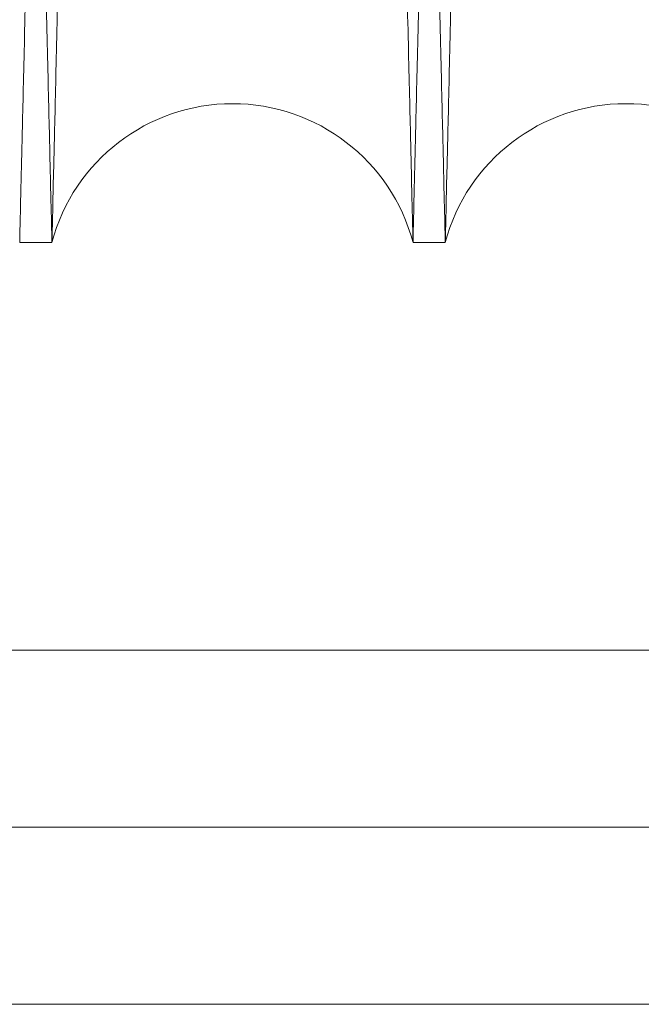
# Model space of a CAD drawing. Units: inches. Extents: x 0.3 to 10.6, y 0.2 to 8.2.
# Drawn here: x 6.7 to 6.7, y 6 to 6 of the extents above; entities that cross this region are included whole.
import ezdxf

# ---------------------------------------------------------------- set-up
doc = ezdxf.new("R2010")
doc.units = ezdxf.units.IN
doc.header["$MEASUREMENT"] = 0

msp = doc.modelspace()

# ---------------------------------------------------------------- linework, layer by layer
at = {"lineweight": 15}
for p, q in [((6.702016620706231, 6.02198052334796), (6.7036563517399, 6.02198052334796)), ((6.702016620706231, 6.02198052334796), (6.7036563517399, 6.02198052334796)), ((6.722013639118178, 6.02198052334796), (6.723653370152855, 6.02198052334796)), ((6.722013639118178, 6.02198052334796), (6.723653370152855, 6.02198052334796)), ((6.519562853095238, 5.983263999754684), (7.199185299087548, 5.983263999754874))]:
    msp.add_line(p, q, dxfattribs=at)
at = {"lineweight": 0}
for p, q in [((7.199185299087382, 6.001263999754844), (5.553985299087389, 6.001263999754383)), ((7.199185299087548, 5.992263999754838), (5.553985299087389, 5.992263999754377))]:
    msp.add_line(p, q, dxfattribs=at)
at = {"lineweight": 15}
for centre, radius, start, end in [((6.712834995429033, 6.019530523342896), 0.00950000000000757, 14.94517990221865, 165.0548200977938), ((6.732832013841483, 6.019530523341007), 0.009500000000000258, 14.94517991017901, 165.0548200859949)]:
    msp.add_arc(centre, radius, start, end, dxfattribs=at)
for points, knots in [([(6.703656351739893, 6.021980523348602), (6.703652504267605, 6.022144051563346), (6.703645092844909, 6.022459057528684), (6.703587110869138, 6.024923331415908), (6.703498490920595, 6.028689391924308), (6.703373773646095, 6.033988773436882), (6.703215612528679, 6.040708032389976), (6.703025594719279, 6.048778934208706), (6.702805998820663, 6.058103826704718), (6.702554449270984, 6.068782551452268), (6.702275346168074, 6.080627183195659), (6.701971449150604, 6.093519566792724), (6.701645752496675, 6.107331747512998), (6.701295122465079, 6.122195574433051), (6.700926113137395, 6.13783219361157), (6.700542131132296, 6.154096564024196), (6.70014663218721, 6.170841854113258), (6.699736063240596, 6.188217958627225), (6.69934520703155, 6.204752855767339), (6.69897932709442, 6.220225450778), (6.698642420191708, 6.234468320908777), (6.698303928214681, 6.248773795950385), (6.697965375869268, 6.263077552676326), (6.697604045262579, 6.278339299069669), (6.697222299794916, 6.294458401522622), (6.696823591429466, 6.311288475274909), (6.696433509271277, 6.327749613926528), (6.696084158594825, 6.342487938717745), (6.695775059502953, 6.355525317129432), (6.695504719198103, 6.366925912303333), (6.695247423469178, 6.377774675113268), (6.695004534851303, 6.388014496628709), (6.694761048594846, 6.398278192721703), (6.694522773379731, 6.408320947013934), (6.694296660597944, 6.41784995849155), (6.694099170071508, 6.426171927953269), (6.693932863566984, 6.433179281411595), (6.693799950915944, 6.438779223108461), (6.693703025818198, 6.442862729675872), (6.693640744522343, 6.445486589466657), (6.693632938687036, 6.445815437898466), (6.693629020073746, 6.445980523348605)], [0, 0, 0, 0, 0.02856047461090368, 0.05501631562136338, 0.08165719698318608, 0.1085846506782443, 0.1359046394635794, 0.1623604350537326, 0.1890012077369412, 0.2159284334508205, 0.2432480160807161, 0.2697099876463753, 0.2963569671683906, 0.3232904432598399, 0.3506163355884436, 0.3770854674889554, 0.403739664725253, 0.4306804604101693, 0.4580138241594581, 0.4793055594899459, 0.5006935129645863, 0.5221786627571412, 0.5437628948093234, 0.5654470409232896, 0.5919240548118091, 0.6185862747586948, 0.645535363362164, 0.6728774301096473, 0.6941686039079864, 0.7155560382452893, 0.7370407240638601, 0.7586245595319946, 0.7803083878354374, 0.8067762374201565, 0.8334292840411718, 0.8603691998800206, 0.8877021005795732, 0.9152320119709543, 0.9429706246963111, 0.9713706401414423, 1, 1, 1, 1]), ([(6.703656351739893, 6.021980523348602), (6.703652504267605, 6.022144051563346), (6.703645092844909, 6.022459057528684), (6.703587110869138, 6.024923331415908), (6.703498490920595, 6.028689391924308), (6.703373773646095, 6.033988773436882), (6.703215612528679, 6.040708032389976), (6.703025594719279, 6.048778934208706), (6.702805998820663, 6.058103826704718), (6.702554449270984, 6.068782551452268), (6.702275346168074, 6.080627183195659), (6.701971449150604, 6.093519566792724), (6.701645752496675, 6.107331747512998), (6.701295122465079, 6.122195574433051), (6.700926113137395, 6.13783219361157), (6.700542131132296, 6.154096564024196), (6.70014663218721, 6.170841854113258), (6.699736063240596, 6.188217958627225), (6.69934520703155, 6.204752855767339), (6.69897932709442, 6.220225450778), (6.698642420191708, 6.234468320908777), (6.698303928214681, 6.248773795950385), (6.697965375869268, 6.263077552676326), (6.697604045262579, 6.278339299069669), (6.697222299794916, 6.294458401522622), (6.696823591429466, 6.311288475274909), (6.696433509271277, 6.327749613926528), (6.696084158594825, 6.342487938717745), (6.695775059502953, 6.355525317129432), (6.695504719198103, 6.366925912303333), (6.695247423469178, 6.377774675113268), (6.695004534851303, 6.388014496628709), (6.694761048594846, 6.398278192721703), (6.694522773379731, 6.408320947013934), (6.694296660597944, 6.41784995849155), (6.694099170071508, 6.426171927953269), (6.693932863566984, 6.433179281411595), (6.693799950915944, 6.438779223108461), (6.693703025818198, 6.442862729675872), (6.693640744522343, 6.445486589466657), (6.693632938687036, 6.445815437898466), (6.693629020073746, 6.445980523348605)], [0, 0, 0, 0, 0.02856047461090368, 0.05501631562136338, 0.08165719698318608, 0.1085846506782443, 0.1359046394635794, 0.1623604350537326, 0.1890012077369412, 0.2159284334508205, 0.2432480160807161, 0.2697099876463753, 0.2963569671683906, 0.3232904432598399, 0.3506163355884436, 0.3770854674889554, 0.403739664725253, 0.4306804604101693, 0.4580138241594581, 0.4793055594899459, 0.5006935129645863, 0.5221786627571412, 0.5437628948093234, 0.5654470409232896, 0.5919240548118091, 0.6185862747586948, 0.645535363362164, 0.6728774301096473, 0.6941686039079864, 0.7155560382452893, 0.7370407240638601, 0.7586245595319946, 0.7803083878354374, 0.8067762374201565, 0.8334292840411718, 0.8603691998800206, 0.8877021005795732, 0.9152320119709543, 0.9429706246963111, 0.9713706401414423, 1, 1, 1, 1]), ([(6.712046933959527, 6.445980523348605), (6.712050755062034, 6.44581699510307), (6.712058115700385, 6.445501988564195), (6.712115700539618, 6.443037706399571), (6.712203713930558, 6.43927162511189), (6.712327578180828, 6.433972210969938), (6.712484705048772, 6.427250920828074), (6.712673553891358, 6.419174504323355), (6.712891694884586, 6.409847799077464), (6.713141485726173, 6.399171102240127), (6.713418641314183, 6.387328793810146), (6.713720743469017, 6.37442536178208), (6.714044291986697, 6.360611365471957), (6.714392462976806, 6.345752392908294), (6.71475872983409, 6.330128172119112), (6.715140181873577, 6.313863748552629), (6.715533096307112, 6.297118493248427), (6.715941016068795, 6.279742169300842), (6.716356118799236, 6.262068634455432), (6.716774760674464, 6.244253182659644), (6.717193046610503, 6.226461451131207), (6.717614666819533, 6.20853645081067), (6.718004399661281, 6.191974925567002), (6.718360071726701, 6.176866938502252), (6.718680095506779, 6.163277885982565), (6.718994120162596, 6.149948017641139), (6.719300621220619, 6.136941678305857), (6.719619585845441, 6.123410581286186), (6.719946694060563, 6.109538490324753), (6.720276136100268, 6.095571996318826), (6.720585879614585, 6.082444559261263), (6.72086927265161, 6.07043719565462), (6.721124441801027, 6.059628284993511), (6.721349396716209, 6.050101234411964), (6.721545821573516, 6.041783960884461), (6.721711214039436, 6.034781768740638), (6.721843501509961, 6.029181830237258), (6.721939975332499, 6.025098318823225), (6.722001968684923, 6.022474457588174), (6.722009738558255, 6.022145608916325), (6.722013639118178, 6.021980523348602)], [0, 0, 0, 0, 0.0285608504290841, 0.05501712937490532, 0.0816584517017591, 0.1085863512678137, 0.1359067928561707, 0.1623869057643589, 0.1890525051095125, 0.2159319179809866, 0.2432519590271502, 0.2697461275581233, 0.2964259817067473, 0.323295460042286, 0.350621723471307, 0.3770911112341555, 0.4037455669652646, 0.4306866255489755, 0.4580202584264521, 0.4845193535616367, 0.5112040988541602, 0.5381028715640064, 0.5654427444603153, 0.5867362666165338, 0.6081260392326495, 0.6296130482376048, 0.6511991874672038, 0.6728852964027531, 0.6993836579235866, 0.7260677542908234, 0.7529660081810587, 0.7803056567552469, 0.8068036970991835, 0.8334875691512673, 0.8603673747046822, 0.8877005805867871, 0.9152308666613193, 0.9429698562093273, 0.9713702548593622, 1, 1, 1, 1]), ([(6.712046933959527, 6.445980523348605), (6.712050755062034, 6.44581699510307), (6.712058115700385, 6.445501988564195), (6.712115700539618, 6.443037706399571), (6.712203713930558, 6.43927162511189), (6.712327578180828, 6.433972210969938), (6.712484705048772, 6.427250920828074), (6.712673553891358, 6.419174504323355), (6.712891694884586, 6.409847799077464), (6.713141485726173, 6.399171102240127), (6.713418641314183, 6.387328793810146), (6.713720743469017, 6.37442536178208), (6.714044291986697, 6.360611365471957), (6.714392462976806, 6.345752392908294), (6.71475872983409, 6.330128172119112), (6.715140181873577, 6.313863748552629), (6.715533096307112, 6.297118493248427), (6.715941016068795, 6.279742169300842), (6.716356118799236, 6.262068634455432), (6.716774760674464, 6.244253182659644), (6.717193046610503, 6.226461451131207), (6.717614666819533, 6.20853645081067), (6.718004399661281, 6.191974925567002), (6.718360071726701, 6.176866938502252), (6.718680095506779, 6.163277885982565), (6.718994120162596, 6.149948017641139), (6.719300621220619, 6.136941678305857), (6.719619585845441, 6.123410581286186), (6.719946694060563, 6.109538490324753), (6.720276136100268, 6.095571996318826), (6.720585879614585, 6.082444559261263), (6.72086927265161, 6.07043719565462), (6.721124441801027, 6.059628284993511), (6.721349396716209, 6.050101234411964), (6.721545821573516, 6.041783960884461), (6.721711214039436, 6.034781768740638), (6.721843501509961, 6.029181830237258), (6.721939975332499, 6.025098318823225), (6.722001968684923, 6.022474457588174), (6.722009738558255, 6.022145608916325), (6.722013639118178, 6.021980523348602)], [0, 0, 0, 0, 0.0285608504290841, 0.05501712937490532, 0.0816584517017591, 0.1085863512678137, 0.1359067928561707, 0.1623869057643589, 0.1890525051095125, 0.2159319179809866, 0.2432519590271502, 0.2697461275581233, 0.2964259817067473, 0.323295460042286, 0.350621723471307, 0.3770911112341555, 0.4037455669652646, 0.4306866255489755, 0.4580202584264521, 0.4845193535616367, 0.5112040988541602, 0.5381028715640064, 0.5654427444603153, 0.5867362666165338, 0.6081260392326495, 0.6296130482376048, 0.6511991874672038, 0.6728852964027531, 0.6993836579235866, 0.7260677542908234, 0.7529660081810587, 0.7803056567552469, 0.8068036970991835, 0.8334875691512673, 0.8603673747046822, 0.8877005805867871, 0.9152308666613193, 0.9429698562093273, 0.9713702548593622, 1, 1, 1, 1]), ([(6.723653370152855, 6.021980523348602), (6.723649522680567, 6.022144051563346), (6.723642111257872, 6.022459057528684), (6.723584129282075, 6.024923331415908), (6.723495509333545, 6.028689391924311), (6.723370792059018, 6.033988773436873), (6.723212630941592, 6.040708032390005), (6.723022613132163, 6.048778934208681), (6.722803017233517, 6.058103826704721), (6.722551467683823, 6.068782551452281), (6.72227236458088, 6.080627183195659), (6.721968467563364, 6.0935195667927), (6.7216427709094, 6.107331747512973), (6.721292140877764, 6.122195574433037), (6.720923131550043, 6.137832193611556), (6.7205391495449, 6.154096564024194), (6.720143650599777, 6.170841854113259), (6.7197330816531, 6.188217958627226), (6.719342225444024, 6.204752855767349), (6.718976345506852, 6.220225450778014), (6.718639438604107, 6.23446832090879), (6.718300946627044, 6.248773795950399), (6.717962394281601, 6.263077552676335), (6.717601063674873, 6.278339299069679), (6.71721931820717, 6.294458401522626), (6.716820609841685, 6.311288475274926), (6.716430527683467, 6.327749613926529), (6.716081177006982, 6.342487938717743), (6.715772077915076, 6.355525317129449), (6.715501737610212, 6.366925912303332), (6.71524444188127, 6.377774675113267), (6.715001553263373, 6.388014496628712), (6.714758067006892, 6.398278192721705), (6.714519791791759, 6.408320947013944), (6.714293679009954, 6.417849958491566), (6.714096188483502, 6.426171927953287), (6.713929881978972, 6.43317928141159), (6.713796969327907, 6.438779223108462), (6.713700044230181, 6.442862729675872), (6.713637762934299, 6.445486589466657), (6.713629957098997, 6.445815437898466), (6.71362603848571, 6.445980523348605)], [0, 0, 0, 0, 0.02856047461090296, 0.05501631562136203, 0.08165719698318405, 0.1085846506782468, 0.1359046394635795, 0.1623604350537229, 0.1890012077369423, 0.2159284334508296, 0.2432480160807074, 0.269709987646333, 0.2963569671683487, 0.3232904432598159, 0.3506163355884226, 0.3770854674889499, 0.4037396647252481, 0.430680460410171, 0.4580138241594803, 0.4793055594899678, 0.500693512964609, 0.5221786627571636, 0.5437628948093475, 0.5654470409232937, 0.5919240548118369, 0.6185862747587128, 0.6455353633621695, 0.6728774301096557, 0.6941686039080099, 0.7155560382453086, 0.7370407240638829, 0.7586245595320137, 0.7803083878354564, 0.8067762374201922, 0.8334292840411893, 0.8603691998800425, 0.8877021005795962, 0.9152320119709717, 0.9429706246963229, 0.9713706401414481, 1, 1, 1, 1]), ([(6.723653370152855, 6.021980523348602), (6.723649522680567, 6.022144051563346), (6.723642111257872, 6.022459057528684), (6.723584129282075, 6.024923331415908), (6.723495509333545, 6.028689391924311), (6.723370792059018, 6.033988773436873), (6.723212630941592, 6.040708032390005), (6.723022613132163, 6.048778934208681), (6.722803017233517, 6.058103826704721), (6.722551467683823, 6.068782551452281), (6.72227236458088, 6.080627183195659), (6.721968467563364, 6.0935195667927), (6.7216427709094, 6.107331747512973), (6.721292140877764, 6.122195574433037), (6.720923131550043, 6.137832193611556), (6.7205391495449, 6.154096564024194), (6.720143650599777, 6.170841854113259), (6.7197330816531, 6.188217958627226), (6.719342225444024, 6.204752855767349), (6.718976345506852, 6.220225450778014), (6.718639438604107, 6.23446832090879), (6.718300946627044, 6.248773795950399), (6.717962394281601, 6.263077552676335), (6.717601063674873, 6.278339299069679), (6.71721931820717, 6.294458401522626), (6.716820609841685, 6.311288475274926), (6.716430527683467, 6.327749613926529), (6.716081177006982, 6.342487938717743), (6.715772077915076, 6.355525317129449), (6.715501737610212, 6.366925912303332), (6.71524444188127, 6.377774675113267), (6.715001553263373, 6.388014496628712), (6.714758067006892, 6.398278192721705), (6.714519791791759, 6.408320947013944), (6.714293679009954, 6.417849958491566), (6.714096188483502, 6.426171927953287), (6.713929881978972, 6.43317928141159), (6.713796969327907, 6.438779223108462), (6.713700044230181, 6.442862729675872), (6.713637762934299, 6.445486589466657), (6.713629957098997, 6.445815437898466), (6.71362603848571, 6.445980523348605)], [0, 0, 0, 0, 0.02856047461090296, 0.05501631562136203, 0.08165719698318405, 0.1085846506782468, 0.1359046394635795, 0.1623604350537229, 0.1890012077369423, 0.2159284334508296, 0.2432480160807074, 0.269709987646333, 0.2963569671683487, 0.3232904432598159, 0.3506163355884226, 0.3770854674889499, 0.4037396647252481, 0.430680460410171, 0.4580138241594803, 0.4793055594899678, 0.500693512964609, 0.5221786627571636, 0.5437628948093475, 0.5654470409232937, 0.5919240548118369, 0.6185862747587128, 0.6455353633621695, 0.6728774301096557, 0.6941686039080099, 0.7155560382453086, 0.7370407240638829, 0.7586245595320137, 0.7803083878354564, 0.8067762374201922, 0.8334292840411893, 0.8603691998800425, 0.8877021005795962, 0.9152320119709717, 0.9429706246963229, 0.9713706401414481, 1, 1, 1, 1]), ([(6.732043952372457, 6.445980523348605), (6.732047773474964, 6.445816995103061), (6.732055134113314, 6.445501988564166), (6.732112718952549, 6.4430377063996), (6.732200732343464, 6.439271625111878), (6.732324596593728, 6.433972210969947), (6.732481723461658, 6.42725092082805), (6.732670572304222, 6.419174504323374), (6.732888713297425, 6.409847799077482), (6.733138504138989, 6.399171102240103), (6.73341565972697, 6.387328793810231), (6.733717761881777, 6.374425361781772), (6.734041310399385, 6.360611365473043), (6.73438948138958, 6.345752392904182), (6.734755748246372, 6.330128172134533), (6.735137200287489, 6.313863748496944), (6.735530114714711, 6.297118493458989), (6.735938034500156, 6.279742168500828), (6.736353137141172, 6.262068637449268), (6.736771779341817, 6.244253171839055), (6.737190064059874, 6.22646149200824), (6.737611688882553, 6.208536295850139), (6.738028274559476, 6.190833670392938), (6.738436672418795, 6.173486804288228), (6.73883306146969, 6.156657200622753), (6.739220797437437, 6.140201702258834), (6.739567983964455, 6.125472846940672), (6.739875396782984, 6.112435530362831), (6.740144287304017, 6.101034977156378), (6.740400226306445, 6.090186257991835), (6.740641855471777, 6.079946478249666), (6.740884203831309, 6.069678414660864), (6.741121463051686, 6.059628164743802), (6.741346414359546, 6.050101266972885), (6.741542840195918, 6.041783951969862), (6.741708232394183, 6.034781771163813), (6.741840519937403, 6.029181829580436), (6.741936993740177, 6.02509831900275), (6.741998987097946, 6.022474457541622), (6.742006756970552, 6.022145608900327), (6.742010657530112, 6.021980523347946)], [0, 0, 0, 0, 0.02856085036975606, 0.0550171292606142, 0.0816584515321305, 0.1085863510422581, 0.1359067925738755, 0.1623869054270425, 0.1890525047168086, 0.2159319175324634, 0.2432519585218838, 0.2697461269978293, 0.2964259810910291, 0.323295459370765, 0.3506217227430307, 0.3770911104509108, 0.4037455661266401, 0.4306866246543861, 0.4580202574750811, 0.4845193525552469, 0.5112040977923208, 0.538102870446295, 0.5654427432858362, 0.5919438393248075, 0.6186306485895243, 0.6455315781163794, 0.6728738168856657, 0.6941651666644043, 0.7155527773785607, 0.7370376398435192, 0.7586216521038903, 0.7803056572116874, 0.806803697500614, 0.833487569497206, 0.8603673749947292, 0.8877005808200455, 0.9152308668374031, 0.9429698563277942, 0.9713702549188387, 1, 1, 1, 1]), ([(6.732043952372457, 6.445980523348605), (6.732047773474964, 6.445816995103061), (6.732055134113314, 6.445501988564166), (6.732112718952549, 6.4430377063996), (6.732200732343464, 6.439271625111878), (6.732324596593728, 6.433972210969947), (6.732481723461658, 6.42725092082805), (6.732670572304222, 6.419174504323374), (6.732888713297425, 6.409847799077482), (6.733138504138989, 6.399171102240103), (6.73341565972697, 6.387328793810231), (6.733717761881777, 6.374425361781772), (6.734041310399385, 6.360611365473043), (6.73438948138958, 6.345752392904182), (6.734755748246372, 6.330128172134533), (6.735137200287489, 6.313863748496944), (6.735530114714711, 6.297118493458989), (6.735938034500156, 6.279742168500828), (6.736353137141172, 6.262068637449268), (6.736771779341817, 6.244253171839055), (6.737190064059874, 6.22646149200824), (6.737611688882553, 6.208536295850139), (6.738028274559476, 6.190833670392938), (6.738436672418795, 6.173486804288228), (6.73883306146969, 6.156657200622753), (6.739220797437437, 6.140201702258834), (6.739567983964455, 6.125472846940672), (6.739875396782984, 6.112435530362831), (6.740144287304017, 6.101034977156378), (6.740400226306445, 6.090186257991835), (6.740641855471777, 6.079946478249666), (6.740884203831309, 6.069678414660864), (6.741121463051686, 6.059628164743802), (6.741346414359546, 6.050101266972885), (6.741542840195918, 6.041783951969862), (6.741708232394183, 6.034781771163813), (6.741840519937403, 6.029181829580436), (6.741936993740177, 6.02509831900275), (6.741998987097946, 6.022474457541622), (6.742006756970552, 6.022145608900327), (6.742010657530112, 6.021980523347946)], [0, 0, 0, 0, 0.02856085036975606, 0.0550171292606142, 0.0816584515321305, 0.1085863510422581, 0.1359067925738755, 0.1623869054270425, 0.1890525047168086, 0.2159319175324634, 0.2432519585218838, 0.2697461269978293, 0.2964259810910291, 0.323295459370765, 0.3506217227430307, 0.3770911104509108, 0.4037455661266401, 0.4306866246543861, 0.4580202574750811, 0.4845193525552469, 0.5112040977923208, 0.538102870446295, 0.5654427432858362, 0.5919438393248075, 0.6186306485895243, 0.6455315781163794, 0.6728738168856657, 0.6941651666644043, 0.7155527773785607, 0.7370376398435192, 0.7586216521038903, 0.7803056572116874, 0.806803697500614, 0.833487569497206, 0.8603673749947292, 0.8877005808200455, 0.9152308668374031, 0.9429698563277942, 0.9713702549188387, 1, 1, 1, 1])]:
    msp.add_open_spline(points, degree=3, knots=knots, dxfattribs=at)
at = {"lineweight": 0}
for points, knots in [([(6.702016620706231, 6.021980523348602), (6.702020468178332, 6.022144051563343), (6.70202787960067, 6.022459057528676), (6.702085861577213, 6.024923331415935), (6.702174481525084, 6.028689391924297), (6.702299198799619, 6.033988773436905), (6.702457359917472, 6.040708032389974), (6.702647377726895, 6.048778934208683), (6.702866973624849, 6.058103826704742), (6.703118523175168, 6.06878255145228), (6.703397626277889, 6.080627183195647), (6.703701523295305, 6.093519566792803), (6.704027219949378, 6.107331747512737), (6.704377849980271, 6.122195574434026), (6.704746859308528, 6.13783219360795), (6.705130841313728, 6.154096564037241), (6.705526340257547, 6.170841854063949), (6.705936909209019, 6.188217958814624), (6.706327765398998, 6.204752855123443), (6.706693645394388, 6.220225452600914), (6.707030552090251, 6.234468314001182), (6.707369044846331, 6.248773821922469), (6.707707594263419, 6.263077455070502), (6.708042080922462, 6.277205376491081), (6.708370984732274, 6.291093717304257), (6.708692881148745, 6.304682690791282), (6.709008718485932, 6.318012661708818), (6.70931695881061, 6.331019056615863), (6.709637593272034, 6.344545581362573), (6.709966286727359, 6.35840908698101), (6.710297522422731, 6.372376849142505), (6.710609006355601, 6.385509221722781), (6.710893919748967, 6.397519361052559), (6.711150196228593, 6.408320827454385), (6.711376312618469, 6.417849990990727), (6.711573802163015, 6.426171919065998), (6.711740108935, 6.433179283825928), (6.711873021513965, 6.438779222454871), (6.711969946631254, 6.44286272985533), (6.712032227921828, 6.44548658942093), (6.712040033757845, 6.445815437883173), (6.71204395237149, 6.445980523348591)], [0, 0, 0, 0, 0.02856047467046073, 0.05501631573608292, 0.0816571971534585, 0.1085846509046799, 0.1359046397469917, 0.1623604353923037, 0.189001208131078, 0.2159284339011233, 0.2432480165879882, 0.2697099882087872, 0.2963569677863757, 0.3232904439339825, 0.3506163363195832, 0.3770854682752856, 0.4037396655671824, 0.430680461308272, 0.4580138251145869, 0.4793055604894734, 0.5006935140087131, 0.5221786638460477, 0.5437628959432413, 0.5654470421024169, 0.5867404282142206, 0.6081300643717121, 0.6296169365999029, 0.6512029388407098, 0.6728889107018862, 0.6993631362095204, 0.7260225892351722, 0.7529689603643447, 0.7803083873773081, 0.8067762370172317, 0.8334292836938335, 0.8603691995888694, 0.8877021003454201, 0.9152320117942181, 0.9429706245774035, 0.9713706400817524, 0.9999999999999999, 0.9999999999999999, 0.9999999999999999, 0.9999999999999999]), ([(6.702016620706231, 6.021980523348602), (6.702020468178332, 6.022144051563343), (6.70202787960067, 6.022459057528676), (6.702085861577213, 6.024923331415935), (6.702174481525084, 6.028689391924297), (6.702299198799619, 6.033988773436905), (6.702457359917472, 6.040708032389974), (6.702647377726895, 6.048778934208683), (6.702866973624849, 6.058103826704742), (6.703118523175168, 6.06878255145228), (6.703397626277889, 6.080627183195647), (6.703701523295305, 6.093519566792803), (6.704027219949378, 6.107331747512737), (6.704377849980271, 6.122195574434026), (6.704746859308528, 6.13783219360795), (6.705130841313728, 6.154096564037241), (6.705526340257547, 6.170841854063949), (6.705936909209019, 6.188217958814624), (6.706327765398998, 6.204752855123443), (6.706693645394388, 6.220225452600914), (6.707030552090251, 6.234468314001182), (6.707369044846331, 6.248773821922469), (6.707707594263419, 6.263077455070502), (6.708042080922462, 6.277205376491081), (6.708370984732274, 6.291093717304257), (6.708692881148745, 6.304682690791282), (6.709008718485932, 6.318012661708818), (6.70931695881061, 6.331019056615863), (6.709637593272034, 6.344545581362573), (6.709966286727359, 6.35840908698101), (6.710297522422731, 6.372376849142505), (6.710609006355601, 6.385509221722781), (6.710893919748967, 6.397519361052559), (6.711150196228593, 6.408320827454385), (6.711376312618469, 6.417849990990727), (6.711573802163015, 6.426171919065998), (6.711740108935, 6.433179283825928), (6.711873021513965, 6.438779222454871), (6.711969946631254, 6.44286272985533), (6.712032227921828, 6.44548658942093), (6.712040033757845, 6.445815437883173), (6.71204395237149, 6.445980523348591)], [0, 0, 0, 0, 0.02856047467046073, 0.05501631573608292, 0.0816571971534585, 0.1085846509046799, 0.1359046397469917, 0.1623604353923037, 0.189001208131078, 0.2159284339011233, 0.2432480165879882, 0.2697099882087872, 0.2963569677863757, 0.3232904439339825, 0.3506163363195832, 0.3770854682752856, 0.4037396655671824, 0.430680461308272, 0.4580138251145869, 0.4793055604894734, 0.5006935140087131, 0.5221786638460477, 0.5437628959432413, 0.5654470421024169, 0.5867404282142206, 0.6081300643717121, 0.6296169365999029, 0.6512029388407098, 0.6728889107018862, 0.6993631362095204, 0.7260225892351722, 0.7529689603643447, 0.7803083873773081, 0.8067762370172317, 0.8334292836938335, 0.8603691995888694, 0.8877021003454201, 0.9152320117942181, 0.9429706245774035, 0.9713706400817524, 0.9999999999999999, 0.9999999999999999, 0.9999999999999999, 0.9999999999999999]), ([(6.713623056898639, 6.445980523348591), (6.713619235796101, 6.445816995101735), (6.713611875157693, 6.445501988560314), (6.713554290318847, 6.443037706413747), (6.71346627692645, 6.439271625057946), (6.713342412681718, 6.433972211175059), (6.713185332267788, 6.427252908158302), (6.712996611075703, 6.419181950143442), (6.712778510953512, 6.409856989046452), (6.712528670808468, 6.399178181289663), (6.712251458896116, 6.3873334662059), (6.71194961363349, 6.374441004008552), (6.711626106262885, 6.360628754608538), (6.711277819920747, 6.345764850719716), (6.710911261074327, 6.330128174267246), (6.710529808971978, 6.313863748016275), (6.710136894551392, 6.297118493258997), (6.709728974800797, 6.279742169811662), (6.709313994847304, 6.262073862327267), (6.70889560653895, 6.244269197314124), (6.7084773223675, 6.226477529225042), (6.7080555731144, 6.208547035164859), (6.707665591248756, 6.191974927774666), (6.707309919085512, 6.176866936555474), (6.706989895492204, 6.163277891954292), (6.706675870174675, 6.149947995563927), (6.70636937159242, 6.136941761173341), (6.706074202209526, 6.124420104697244), (6.705791610106846, 6.112435429320793), (6.705522722608732, 6.101035004431395), (6.705266782788948, 6.09018625057385), (6.705025153850841, 6.079946480476224), (6.704782909230635, 6.069682812218367), (6.704545827496516, 6.059640079097726), (6.704320826645091, 6.050111079747579), (6.704124291194339, 6.041789122157211), (6.703958776907196, 6.034781772484898), (6.703826489323747, 6.02918182922361), (6.703730015531877, 6.025098319101541), (6.703668022171082, 6.022474457517273), (6.70366025229913, 6.022145608892627), (6.7036563517399, 6.021980523348602)], [0, 0, 0, 0, 0.02856052268873178, 0.05501649804449384, 0.08165751465788942, 0.1085851052219749, 0.1359052333038805, 0.1623611638676168, 0.1890020733062907, 0.2159294390436099, 0.2432491665878984, 0.2697111876885215, 0.2963582180909025, 0.3232917476977509, 0.3506176975535199, 0.377086781575906, 0.4037409314428357, 0.4306816808735618, 0.458015000093198, 0.4844898889376423, 0.5111499197740572, 0.5380966931790443, 0.5654362523459394, 0.5867295301555705, 0.6081190573205921, 0.6296058197586598, 0.6511917112838309, 0.6728775713678038, 0.6941686768691101, 0.7155560422014167, 0.7370406581687748, 0.7586244227939923, 0.7803081791194961, 0.806776025050191, 0.8334290672180834, 0.860368977011502, 0.8877018692406669, 0.9152318394007505, 0.942970510639392, 0.971370583390292, 1, 1, 1, 1]), ([(6.713623056898639, 6.445980523348591), (6.713619235796101, 6.445816995101735), (6.713611875157693, 6.445501988560314), (6.713554290318847, 6.443037706413747), (6.71346627692645, 6.439271625057946), (6.713342412681718, 6.433972211175059), (6.713185332267788, 6.427252908158302), (6.712996611075703, 6.419181950143442), (6.712778510953512, 6.409856989046452), (6.712528670808468, 6.399178181289663), (6.712251458896116, 6.3873334662059), (6.71194961363349, 6.374441004008552), (6.711626106262885, 6.360628754608538), (6.711277819920747, 6.345764850719716), (6.710911261074327, 6.330128174267246), (6.710529808971978, 6.313863748016275), (6.710136894551392, 6.297118493258997), (6.709728974800797, 6.279742169811662), (6.709313994847304, 6.262073862327267), (6.70889560653895, 6.244269197314124), (6.7084773223675, 6.226477529225042), (6.7080555731144, 6.208547035164859), (6.707665591248756, 6.191974927774666), (6.707309919085512, 6.176866936555474), (6.706989895492204, 6.163277891954292), (6.706675870174675, 6.149947995563927), (6.70636937159242, 6.136941761173341), (6.706074202209526, 6.124420104697244), (6.705791610106846, 6.112435429320793), (6.705522722608732, 6.101035004431395), (6.705266782788948, 6.09018625057385), (6.705025153850841, 6.079946480476224), (6.704782909230635, 6.069682812218367), (6.704545827496516, 6.059640079097726), (6.704320826645091, 6.050111079747579), (6.704124291194339, 6.041789122157211), (6.703958776907196, 6.034781772484898), (6.703826489323747, 6.02918182922361), (6.703730015531877, 6.025098319101541), (6.703668022171082, 6.022474457517273), (6.70366025229913, 6.022145608892627), (6.7036563517399, 6.021980523348602)], [0, 0, 0, 0, 0.02856052268873178, 0.05501649804449384, 0.08165751465788942, 0.1085851052219749, 0.1359052333038805, 0.1623611638676168, 0.1890020733062907, 0.2159294390436099, 0.2432491665878984, 0.2697111876885215, 0.2963582180909025, 0.3232917476977509, 0.3506176975535199, 0.377086781575906, 0.4037409314428357, 0.4306816808735618, 0.458015000093198, 0.4844898889376423, 0.5111499197740572, 0.5380966931790443, 0.5654362523459394, 0.5867295301555705, 0.6081190573205921, 0.6296058197586598, 0.6511917112838309, 0.6728775713678038, 0.6941686768691101, 0.7155560422014167, 0.7370406581687748, 0.7586244227939923, 0.7803081791194961, 0.806776025050191, 0.8334290672180834, 0.860368977011502, 0.8877018692406669, 0.9152318394007505, 0.942970510639392, 0.971370583390292, 1, 1, 1, 1]), ([(6.722013639118164, 6.021980523348602), (6.722017486590269, 6.022144051563343), (6.72202489801261, 6.022459057528676), (6.722082879989155, 6.024923331415932), (6.722171499937038, 6.028689391924305), (6.722296217211587, 6.033988773436875), (6.722454378329456, 6.040708032390003), (6.722644396138906, 6.048778934208675), (6.722863992036881, 6.058103826704746), (6.723115541587234, 6.06878255145226), (6.723394644689971, 6.08062718319566), (6.723698541707452, 6.09351956679278), (6.724024238361545, 6.107331747512736), (6.72437486839248, 6.122195574434032), (6.724743877720779, 6.137832193607932), (6.725127859726018, 6.154096564037239), (6.725523358669879, 6.170841854063933), (6.725933927621398, 6.188217958814604), (6.726324783811417, 6.204752855123418), (6.726690663806848, 6.2202254526009), (6.727027570502738, 6.234468314001182), (6.727366063258862, 6.248773821922473), (6.727704612675976, 6.2630774550705), (6.728039099335064, 6.277205376491077), (6.7283680031449, 6.291093717304249), (6.728689899561395, 6.304682690791275), (6.729005736898625, 6.318012661708831), (6.729313977223321, 6.331019056615862), (6.729634611684779, 6.344545581362572), (6.729963305140127, 6.358409086980987), (6.730294540835528, 6.372376849142489), (6.730606024768425, 6.385509221722776), (6.730890938161807, 6.397519361052533), (6.731147214641464, 6.408320827454407), (6.731373331031349, 6.417849990990726), (6.731570820575915, 6.426171919065983), (6.73173712734791, 6.433179283825909), (6.73187003992688, 6.438779222454874), (6.731966965044181, 6.442862729855335), (6.732029246334762, 6.445486589420908), (6.73203705217078, 6.445815437883166), (6.732040970784428, 6.445980523348591)], [0, 0, 0, 0, 0.02856047467046005, 0.05501631573608162, 0.0816571971534515, 0.1085846509046662, 0.1359046397469787, 0.1623604353922857, 0.1890012081310598, 0.2159284339010884, 0.2432480165879592, 0.2697099882087692, 0.2963569677863709, 0.3232904439339693, 0.3506163363195651, 0.3770854682752785, 0.4037396655671545, 0.4306804613082195, 0.4580138251145398, 0.4793055604894484, 0.5006935140087095, 0.5221786638460663, 0.5437628959432379, 0.5654470421023865, 0.5867404282141955, 0.6081300643717139, 0.6296169365999171, 0.6512029388407098, 0.672888910701884, 0.6993631362094833, 0.7260225892351516, 0.7529689603643205, 0.7803083873772994, 0.8067762370172316, 0.8334292836938216, 0.8603691995888522, 0.8877021003454072, 0.9152320117942061, 0.9429706245773911, 0.9713706400817417, 1, 1, 1, 1]), ([(6.722013639118164, 6.021980523348602), (6.722017486590269, 6.022144051563343), (6.72202489801261, 6.022459057528676), (6.722082879989155, 6.024923331415932), (6.722171499937038, 6.028689391924305), (6.722296217211587, 6.033988773436875), (6.722454378329456, 6.040708032390003), (6.722644396138906, 6.048778934208675), (6.722863992036881, 6.058103826704746), (6.723115541587234, 6.06878255145226), (6.723394644689971, 6.08062718319566), (6.723698541707452, 6.09351956679278), (6.724024238361545, 6.107331747512736), (6.72437486839248, 6.122195574434032), (6.724743877720779, 6.137832193607932), (6.725127859726018, 6.154096564037239), (6.725523358669879, 6.170841854063933), (6.725933927621398, 6.188217958814604), (6.726324783811417, 6.204752855123418), (6.726690663806848, 6.2202254526009), (6.727027570502738, 6.234468314001182), (6.727366063258862, 6.248773821922473), (6.727704612675976, 6.2630774550705), (6.728039099335064, 6.277205376491077), (6.7283680031449, 6.291093717304249), (6.728689899561395, 6.304682690791275), (6.729005736898625, 6.318012661708831), (6.729313977223321, 6.331019056615862), (6.729634611684779, 6.344545581362572), (6.729963305140127, 6.358409086980987), (6.730294540835528, 6.372376849142489), (6.730606024768425, 6.385509221722776), (6.730890938161807, 6.397519361052533), (6.731147214641464, 6.408320827454407), (6.731373331031349, 6.417849990990726), (6.731570820575915, 6.426171919065983), (6.73173712734791, 6.433179283825909), (6.73187003992688, 6.438779222454874), (6.731966965044181, 6.442862729855335), (6.732029246334762, 6.445486589420908), (6.73203705217078, 6.445815437883166), (6.732040970784428, 6.445980523348591)], [0, 0, 0, 0, 0.02856047467046005, 0.05501631573608162, 0.0816571971534515, 0.1085846509046662, 0.1359046397469787, 0.1623604353922857, 0.1890012081310598, 0.2159284339010884, 0.2432480165879592, 0.2697099882087692, 0.2963569677863709, 0.3232904439339693, 0.3506163363195651, 0.3770854682752785, 0.4037396655671545, 0.4306804613082195, 0.4580138251145398, 0.4793055604894484, 0.5006935140087095, 0.5221786638460663, 0.5437628959432379, 0.5654470421023865, 0.5867404282141955, 0.6081300643717139, 0.6296169365999171, 0.6512029388407098, 0.672888910701884, 0.6993631362094833, 0.7260225892351516, 0.7529689603643205, 0.7803083873772994, 0.8067762370172316, 0.8334292836938216, 0.8603691995888522, 0.8877021003454072, 0.9152320117942061, 0.9429706245773911, 0.9713706400817417, 1, 1, 1, 1]), ([(6.733620075310608, 6.445980523348605), (6.733616254208073, 6.445816995101742), (6.733608893569672, 6.445501988560308), (6.733551308730817, 6.443037706413755), (6.73346329533844, 6.439271625057922), (6.733339431093722, 6.43397221117507), (6.733182350679807, 6.427252908158206), (6.732993629487746, 6.419181950143706), (6.73277552936555, 6.40985698904533), (6.732525689220654, 6.399178181293875), (6.732248477307859, 6.387333466189988), (6.731946632046995, 6.37444100406604), (6.731623124669958, 6.360628754391024), (6.731274838352405, 6.345764851546075), (6.730908279413879, 6.33012817117583), (6.730526827646817, 6.313863759178841), (6.730133911970799, 6.297118451040934), (6.729725996985771, 6.279742330216218), (6.729337637731994, 6.26320743437079), (6.728974067832779, 6.247734859167429), (6.728639264506874, 6.233492027201651), (6.728302860346702, 6.219186594169669), (6.727966369008807, 6.20488288328145), (6.727607207658621, 6.189621192978126), (6.727227716760792, 6.173502157599725), (6.726831318702977, 6.156672162216123), (6.726443451908932, 6.14021110593396), (6.726096043816347, 6.125472851124979), (6.725788630876402, 6.112435529353117), (6.725519740385752, 6.101034977446075), (6.725263801373213, 6.090186257851015), (6.72502217221772, 6.079946478525426), (6.724779927658896, 6.069682812871951), (6.724542845904898, 6.059640078906706), (6.724317845059212, 6.050111079799491), (6.724121309606924, 6.041789122142969), (6.723955795320213, 6.034781772488774), (6.723823507736658, 6.029181829222535), (6.723727033944834, 6.025098319101841), (6.72366504058403, 6.022474457517176), (6.723657270712083, 6.022145608892594), (6.723653370152855, 6.021980523348602)], [0, 0, 0, 0, 0.02856052283815544, 0.05501649833232514, 0.08165751508510069, 0.1085851057900658, 0.1359052340148846, 0.1623611647170463, 0.1890020742950786, 0.2159294401732572, 0.2432491678604541, 0.2697111890995074, 0.2963582196412827, 0.323291749389028, 0.3506176993877674, 0.3770867835486019, 0.4037409335549731, 0.4306816831266701, 0.4580150024892952, 0.4793066404512599, 0.5006944962547561, 0.5221795480625209, 0.5437636817801261, 0.5654477291569882, 0.5919246090591145, 0.6185866936629173, 0.645535644443944, 0.6728775696565025, 0.6941686752692141, 0.7155560407134168, 0.737040656793171, 0.7586244215312756, 0.7803081779702198, 0.806776024039383, 0.8334290663466997, 0.8603689762810618, 0.8877018686532149, 0.9152318389573108, 0.9429705103410654, 0.9713705832405308, 1, 1, 1, 1]), ([(6.733620075310608, 6.445980523348605), (6.733616254208073, 6.445816995101742), (6.733608893569672, 6.445501988560308), (6.733551308730817, 6.443037706413755), (6.73346329533844, 6.439271625057922), (6.733339431093722, 6.43397221117507), (6.733182350679807, 6.427252908158206), (6.732993629487746, 6.419181950143706), (6.73277552936555, 6.40985698904533), (6.732525689220654, 6.399178181293875), (6.732248477307859, 6.387333466189988), (6.731946632046995, 6.37444100406604), (6.731623124669958, 6.360628754391024), (6.731274838352405, 6.345764851546075), (6.730908279413879, 6.33012817117583), (6.730526827646817, 6.313863759178841), (6.730133911970799, 6.297118451040934), (6.729725996985771, 6.279742330216218), (6.729337637731994, 6.26320743437079), (6.728974067832779, 6.247734859167429), (6.728639264506874, 6.233492027201651), (6.728302860346702, 6.219186594169669), (6.727966369008807, 6.20488288328145), (6.727607207658621, 6.189621192978126), (6.727227716760792, 6.173502157599725), (6.726831318702977, 6.156672162216123), (6.726443451908932, 6.14021110593396), (6.726096043816347, 6.125472851124979), (6.725788630876402, 6.112435529353117), (6.725519740385752, 6.101034977446075), (6.725263801373213, 6.090186257851015), (6.72502217221772, 6.079946478525426), (6.724779927658896, 6.069682812871951), (6.724542845904898, 6.059640078906706), (6.724317845059212, 6.050111079799491), (6.724121309606924, 6.041789122142969), (6.723955795320213, 6.034781772488774), (6.723823507736658, 6.029181829222535), (6.723727033944834, 6.025098319101841), (6.72366504058403, 6.022474457517176), (6.723657270712083, 6.022145608892594), (6.723653370152855, 6.021980523348602)], [0, 0, 0, 0, 0.02856052283815544, 0.05501649833232514, 0.08165751508510069, 0.1085851057900658, 0.1359052340148846, 0.1623611647170463, 0.1890020742950786, 0.2159294401732572, 0.2432491678604541, 0.2697111890995074, 0.2963582196412827, 0.323291749389028, 0.3506176993877674, 0.3770867835486019, 0.4037409335549731, 0.4306816831266701, 0.4580150024892952, 0.4793066404512599, 0.5006944962547561, 0.5221795480625209, 0.5437636817801261, 0.5654477291569882, 0.5919246090591145, 0.6185866936629173, 0.645535644443944, 0.6728775696565025, 0.6941686752692141, 0.7155560407134168, 0.737040656793171, 0.7586244215312756, 0.7803081779702198, 0.806776024039383, 0.8334290663466997, 0.8603689762810618, 0.8877018686532149, 0.9152318389573108, 0.9429705103410654, 0.9713705832405308, 1, 1, 1, 1])]:
    msp.add_open_spline(points, degree=3, knots=knots, dxfattribs=at)

doc.saveas('drawing.dxf')
